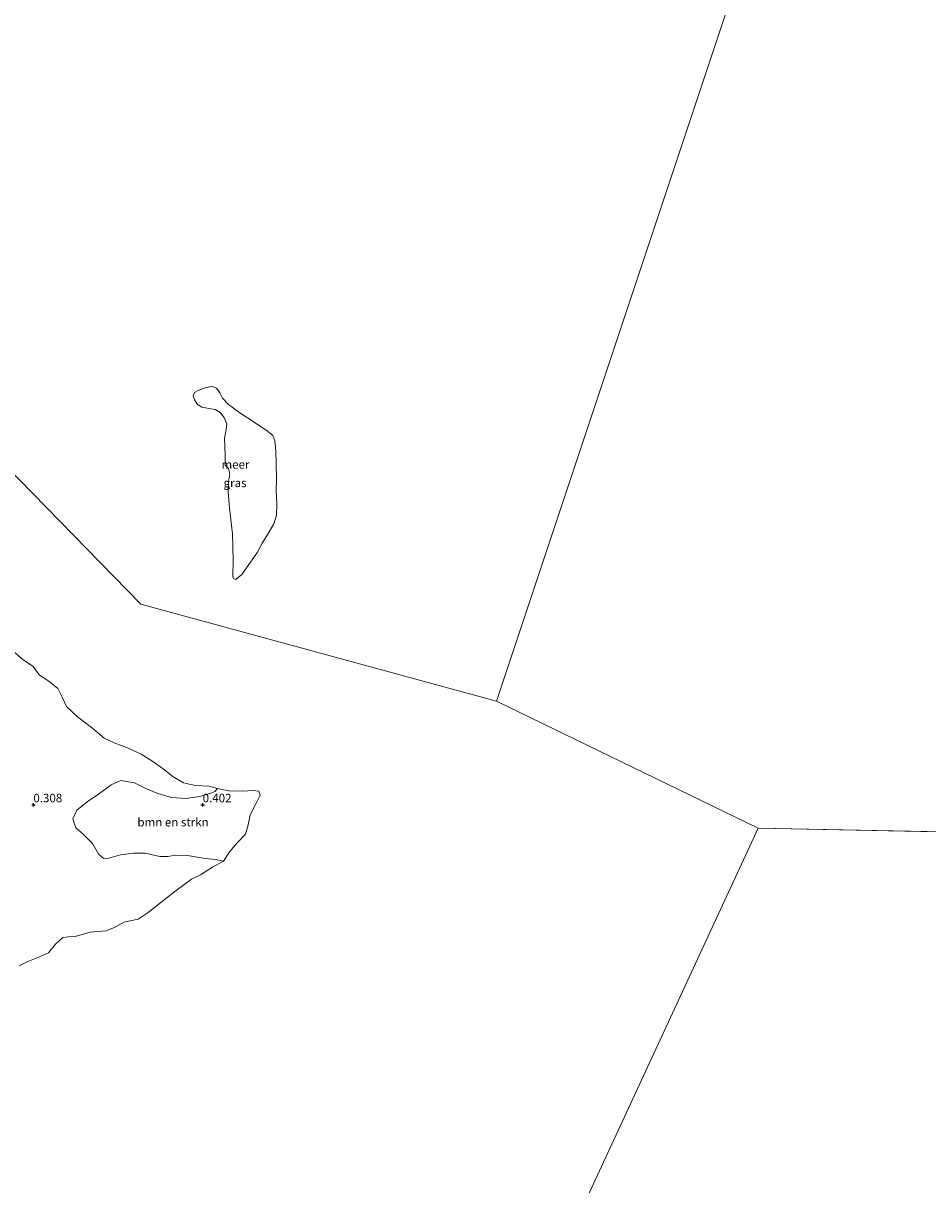
# Model space of a CAD drawing. Units: metres. Extents: x 70000 to 80010, y 387499 to 393752.
# Drawn here: x 70797 to 71064, y 391388 to 391731 of the extents above; entities that cross this region are included whole.
import ezdxf
from ezdxf.enums import TextEntityAlignment as Align

# ---------------------------------------------------------------- set-up
doc = ezdxf.new("R2010")
doc.units = ezdxf.units.M
doc.layers.get('0').update_dxf_attribs({"lineweight": 25})
for name, color, linetype, lineweight in [('B-ME-GR-BOMENSTRUIKEN-GV-B6', 93, 'Continuous', 18), ('B-ME-IE-GRASLAND-GV-B6', 93, 'Continuous', 18), ('B-ME-IE-HULPGEOMETRIE-L-B1', 53, 'Continuous', 18), ('B-ME-OB-WATERLIJN-L-B1', 133, 'OB-WATERLIJN', 18), ('B-ME-OG-WATER-GV-B6', 153, 'Continuous', 18)]:
    doc.layers.add(name, color=color, linetype=linetype, lineweight=lineweight)
doc.layers.add('B-ME-GW-HOOGTEPUNT-S-B1', color=10, linetype='Continuous')
doc.styles.add('NLCS-ISO', font='NLCS-ISO.TTF')
doc.linetypes.add('OB-WATERLIJN', pattern='A,10,[32,NLCS.SHX,S=2,R=0,X=0,Y=0],-12', length=22)

# ---------------------------------------------------------------- blocks, each defined once
blk = doc.blocks.new('hoogtepunt')
for p, q in [((-0.5, 0), (0.5, 0)), ((0, 0.5), (0, -0.5))]:
    blk.add_line(p, q)

msp = doc.modelspace()

# ---------------------------------------------------------------- linework, layer by layer
at = {"layer": 'B-ME-GR-BOMENSTRUIKEN-GV-B6'}
msp.add_polyline3d([(70856.156, 391483.353, 0.15), (70853.914, 391483.835, 0.411), (70850.693, 391484.197, 0.411), (70845.488, 391485.078, 0.411), (70841.969, 391485.193, 0.411), (70839.696, 391484.718, 0.411), (70837.348, 391484.77, 0.411), (70833.025, 391485.71, 0.411), (70829.61, 391485.728, 0.411), (70825.714, 391485.212, 0.415), (70822.321, 391484.232, 0.419), (70820.845, 391484.154, 0.419), (70819.332, 391485.401, 0.411), (70817.454, 391488.575, 0.428), (70814.831, 391491.285, 0.424), (70812.546, 391493.277, 0.407), (70811.658, 391495.892, 0.398), (70812.863, 391498.476, 0.364), (70815.921, 391500.864, 0.316), (70819.478, 391503.321, 0.308), (70822.961, 391505.933, 0.308), (70825.792, 391507.163, 0.316), (70829.887, 391506.482, 0.338), (70833.167, 391504.822, 0.347), (70836.753, 391503.357, 0.355), (70840.75, 391502.228, 0.372), (70845.001, 391501.94, 0.411), (70849.181, 391502.501, 0.419), (70852.739, 391503.575, 0.368), (70853.58, 391504.002, 0.329), (70854.414, 391504.848, 0.15), (70857.699, 391504.163, 0.15), (70861.873, 391504.099, 0.15), (70864.79, 391504.22, 0.15), (70866.613, 391504.098, 0.15), (70866.991, 391502.856, 0.15), (70865.582, 391500.112, 0.15), (70864.024, 391497.054, 0.15), (70863.389, 391494.144, 0.15), (70862.648, 391491.319, 0.15), (70860.164, 391488.786, 0.15), (70857.988, 391486.259, 0.15), (70856.156, 391483.353, 0.15)], dxfattribs=at)
at = {"layer": 'B-ME-IE-GRASLAND-GV-B6'}
for points in [[(70857.883, 391587.653, 0.15), (70857.525, 391592.493, 0.15), (70857.582, 391595.431, 0.15), (70858.06, 391597.804, 0.15), (70857.584, 391599.351, 0.15), (70856.597, 391600.312, 0.15), (70856.597, 391603.064, 0.15), (70856.555, 391605.905, 0.15), (70856.416, 391608.318, 0.15), (70856.887, 391610.887, 0.15), (70857.132, 391612.588, 0.15), (70856.388, 391614.385, 0.15), (70855.163, 391615.866, 0.15), (70853.73, 391616.796, 0.15), (70851.891, 391617.096, 0.15), (70849.74, 391617.494, 0.15), (70848.471, 391618.277, 0.15), (70847.546, 391619.661, 0.15), (70847.226, 391620.781, 0.15), (70847.541, 391621.75, 0.15), (70848.62, 391622.37, 0.15), (70851.058, 391623.239, 0.15), (70852.83, 391623.615, 0.15), (70854.054, 391623.107, 0.15), (70855.037, 391621.657, 0.15), (70855.897, 391620.09, 0.15), (70857.582, 391618.277, 0.15), (70860.976, 391615.788, 0.15), (70865.19, 391613.019, 0.15), (70869.175, 391610.393, 0.15), (70870.744, 391609.069, 0.15), (70871.271, 391607.542, 0.15), (70871.565, 391604.637, 0.15), (70871.689, 391600.704, 0.15), (70871.848, 391596.259, 0.15), (70871.688, 391592.854, 0.15), (70871.88, 391588.809, 0.15), (70871.783, 391585.593, 0.15), (70871.015, 391583.046, 0.15), (70869.279, 391579.979, 0.15), (70867.585, 391577.34, 0.15), (70866.187, 391574.607, 0.15), (70864.094, 391571.669, 0.15), (70861.522, 391568.065, 0.15), (70859.785, 391566.576, 0.15), (70859.107, 391566.832, 0.15), (70858.875, 391567.481, 0.15), (70858.955, 391572.145, 0.15), (70858.843, 391580.08, 0.15), (70857.883, 391587.653, 0.15)], [(70794.162, 391545.291, 0.15), (70797.007, 391542.804, 0.15), (70799.864, 391540.954, 0.15), (70801.8, 391538.272, 0.15), (70804.534, 391536.593, 0.15), (70807.23, 391534.406, 0.15), (70808.498, 391531.787, 0.15), (70809.734, 391529.015, 0.15), (70813.073, 391525.981, 0.15), (70817.601, 391522.612, 0.15), (70820.933, 391519.731, 0.15), (70823.899, 391518.303, 0.15), (70827.756, 391516.895, 0.15), (70831.816, 391515.033, 0.15), (70835.226, 391512.822, 0.15), (70838.319, 391510.607, 0.15), (70841.139, 391508.36, 0.15), (70844.295, 391506.509, 0.15), (70847.83, 391505.708, 0.15), (70851.818, 391505.518, 0.15), (70854.414, 391504.848, 0.15), (70853.58, 391504.002, 0.329), (70852.739, 391503.575, 0.368), (70849.181, 391502.501, 0.419), (70845.001, 391501.94, 0.411), (70840.75, 391502.228, 0.372), (70836.753, 391503.357, 0.355), (70833.167, 391504.822, 0.347), (70829.887, 391506.482, 0.338), (70825.792, 391507.163, 0.316), (70822.961, 391505.933, 0.308), (70819.478, 391503.321, 0.308), (70815.921, 391500.864, 0.316), (70812.863, 391498.476, 0.364), (70811.658, 391495.892, 0.398), (70812.546, 391493.277, 0.407), (70814.831, 391491.285, 0.424), (70817.454, 391488.575, 0.428), (70819.332, 391485.401, 0.411), (70820.845, 391484.154, 0.419), (70822.321, 391484.232, 0.419), (70825.714, 391485.212, 0.415), (70829.61, 391485.728, 0.411), (70833.025, 391485.71, 0.411), (70837.348, 391484.77, 0.411), (70839.696, 391484.718, 0.411), (70841.969, 391485.193, 0.411), (70845.488, 391485.078, 0.411), (70850.693, 391484.197, 0.411), (70853.914, 391483.835, 0.411), (70856.156, 391483.353, 0.15), (70852.878, 391481.582, 0.15), (70849.374, 391479.32, 0.15), (70846.7, 391478.086, 0.15), (70842.123, 391474.767, 0.15), (70837.622, 391471.22, 0.15), (70833.895, 391468.251, 0.15), (70830.943, 391466.214, 0.15), (70826.728, 391465.41, 0.15), (70824.181, 391463.926, 0.15), (70821.489, 391462.769, 0.15), (70816.755, 391462.4, 0.15), (70812.295, 391461.153, 0.15), (70810.347, 391460.997, 0.15), (70808.649, 391460.875, 0.15), (70806.571, 391458.9, 0.15), (70804.415, 391456.347, 0.15), (70801.778, 391455.166, 0.15), (70798.351, 391453.739, 0.15), (70795.838, 391452.47, 0.15)]]:
    msp.add_polyline3d(points, dxfattribs=at)
at = {"layer": 'B-ME-IE-HULPGEOMETRIE-L-B1'}
for p, q in [((71135.878, 392127.794, 0.15), (70936.734, 391530.596, 0.15)), ((70936.734, 391530.596, 0.15), (71014.027, 391493.099, 0.15)), ((71014.027, 391493.099, 0.15), (71343.669, 391486.671, 0.15))]:
    msp.add_line(p, q, dxfattribs=at)
for points in [[(70743.913, 391649.195, 0.15), (70831.76, 391559.33, 0.15), (70936.734, 391530.596, 0.15)], [(70826.4135, 391091.4959, -0.0838), (70829.8327, 391098.7739, 0.7905), (70833.8101, 391105.1181, 0.6387), (70835.4353, 391109.3811, 2.1921), (70836.5131, 391111.9353, 3.0933), (70838.3837, 391116.3681, 4.3393), (70839.8091, 391119.7457, 4.9592), (70840.8849, 391122.2953, 4.951), (70843.0611, 391127.4521, 5.294), (70845.1701, 391131.2241, 6.899), (70846.0921, 391135.8371, 7.087), (70846.4911, 391137.9701, 7.032), (70846.8741, 391140.0971, 7.01), (70849.5651, 391142.4051, 6.787), (70854.3001, 391152.4851, 2.463), (70857.1161, 391157.7081, 2.639), (70861.6711, 391164.1441, 2.36), (70866.3221, 391167.7951, 1.981), (70866.6791, 391173.8901, 0.293), (70869.5511, 391179.2321, 0.293), (70877.1091, 391197.3991, 0.15), (71014.0271, 391493.0991, 0.15)]]:
    msp.add_polyline3d(points, dxfattribs=at)
at = {"layer": 'B-ME-OB-WATERLIJN-L-B1'}
for points in [[(70859.785, 391566.576, 0.15), (70861.522, 391568.065, 0.15), (70864.094, 391571.669, 0.15), (70866.187, 391574.607, 0.15), (70867.585, 391577.34, 0.15), (70869.279, 391579.979, 0.15), (70871.015, 391583.046, 0.15), (70871.783, 391585.593, 0.15), (70871.88, 391588.809, 0.15), (70871.688, 391592.854, 0.15), (70871.848, 391596.259, 0.15), (70871.689, 391600.704, 0.15), (70871.565, 391604.637, 0.15), (70871.271, 391607.542, 0.15), (70870.744, 391609.069, 0.15), (70869.175, 391610.393, 0.15), (70865.19, 391613.019, 0.15), (70860.976, 391615.788, 0.15), (70857.582, 391618.277, 0.15), (70855.897, 391620.09, 0.15), (70855.037, 391621.657, 0.15), (70854.054, 391623.107, 0.15), (70852.83, 391623.615, 0.15), (70851.058, 391623.239, 0.15), (70848.62, 391622.37, 0.15), (70847.541, 391621.75, 0.15), (70847.226, 391620.781, 0.15), (70847.546, 391619.661, 0.15), (70848.471, 391618.277, 0.15), (70849.74, 391617.494, 0.15), (70851.891, 391617.096, 0.15), (70853.73, 391616.796, 0.15), (70855.163, 391615.866, 0.15), (70856.388, 391614.385, 0.15), (70857.132, 391612.588, 0.15), (70856.887, 391610.887, 0.15), (70856.416, 391608.318, 0.15), (70856.555, 391605.905, 0.15), (70856.597, 391603.064, 0.15), (70856.597, 391600.312, 0.15), (70857.584, 391599.351, 0.15), (70858.06, 391597.804, 0.15), (70857.582, 391595.431, 0.15), (70857.525, 391592.493, 0.15), (70857.883, 391587.653, 0.15), (70858.843, 391580.08, 0.15), (70858.955, 391572.145, 0.15), (70858.875, 391567.481, 0.15), (70859.107, 391566.832, 0.15), (70859.785, 391566.576, 0.15)], [(70794.162, 391545.291, 0.15), (70797.007, 391542.804, 0.15), (70799.864, 391540.954, 0.15), (70801.8, 391538.272, 0.15), (70804.534, 391536.593, 0.15), (70807.23, 391534.406, 0.15), (70808.498, 391531.787, 0.15), (70809.734, 391529.015, 0.15), (70813.073, 391525.981, 0.15), (70817.601, 391522.612, 0.15), (70820.933, 391519.731, 0.15), (70823.899, 391518.303, 0.15), (70827.756, 391516.895, 0.15), (70831.816, 391515.033, 0.15), (70835.226, 391512.822, 0.15), (70838.319, 391510.607, 0.15), (70841.139, 391508.36, 0.15), (70844.295, 391506.509, 0.15), (70847.83, 391505.708, 0.15), (70851.818, 391505.518, 0.15), (70854.414, 391504.848, 0.15)], [(70854.414, 391504.848, 0.15), (70857.699, 391504.163, 0.15), (70861.873, 391504.099, 0.15), (70864.79, 391504.22, 0.15), (70866.613, 391504.098, 0.15), (70866.991, 391502.856, 0.15), (70865.582, 391500.112, 0.15), (70864.024, 391497.054, 0.15), (70863.389, 391494.144, 0.15), (70862.648, 391491.319, 0.15), (70860.164, 391488.786, 0.15), (70857.988, 391486.259, 0.15), (70856.156, 391483.353, 0.15)], [(70856.156, 391483.353, 0.15), (70852.878, 391481.582, 0.15), (70849.374, 391479.32, 0.15), (70846.7, 391478.086, 0.15), (70842.123, 391474.767, 0.15), (70837.622, 391471.22, 0.15), (70833.895, 391468.251, 0.15), (70830.943, 391466.214, 0.15), (70826.728, 391465.41, 0.15), (70824.181, 391463.926, 0.15), (70821.489, 391462.769, 0.15), (70816.755, 391462.4, 0.15), (70812.295, 391461.153, 0.15), (70810.347, 391460.997, 0.15), (70808.649, 391460.875, 0.15), (70806.571, 391458.9, 0.15), (70804.415, 391456.347, 0.15), (70801.778, 391455.166, 0.15), (70798.351, 391453.739, 0.15), (70795.838, 391452.47, 0.15)]]:
    msp.add_polyline3d(points, dxfattribs=at)
at = {"layer": 'B-ME-OG-WATER-GV-B6'}
for points in [[(71135.878, 392127.794, 0.15), (70936.734, 391530.596, 0.15), (70831.76, 391559.33, 0.15), (70743.913, 391649.195, 0.15)], [(71480.687, 391933.134, 0.151), (71779.79, 391695.751, 0.15), (71578.011, 391337.194, 0.15), (71409.345, 391452.597, 0.15), (71343.669, 391486.671, 0.15), (71014.027, 391493.099, 0.15), (70936.734, 391530.596, 0.15), (71135.878, 392127.794, 0.15), (71480.687, 391933.134, 0.151)], [(70743.913, 391649.195, 0.15), (70831.76, 391559.33, 0.15), (70936.734, 391530.596, 0.15), (71014.027, 391493.099, 0.15), (70877.109, 391197.399, 0.15)], [(70859.107, 391566.832, 0.15), (70859.785, 391566.576, 0.15), (70861.522, 391568.065, 0.15), (70864.094, 391571.669, 0.15), (70866.187, 391574.607, 0.15), (70867.585, 391577.34, 0.15), (70869.279, 391579.979, 0.15), (70871.015, 391583.046, 0.15), (70871.783, 391585.593, 0.15), (70871.88, 391588.809, 0.15), (70871.688, 391592.854, 0.15), (70871.848, 391596.259, 0.15), (70871.689, 391600.704, 0.15), (70871.565, 391604.637, 0.15), (70871.271, 391607.542, 0.15), (70870.744, 391609.069, 0.15), (70869.175, 391610.393, 0.15), (70865.19, 391613.019, 0.15), (70860.976, 391615.788, 0.15), (70857.582, 391618.277, 0.15), (70855.897, 391620.09, 0.15), (70855.037, 391621.657, 0.15), (70854.054, 391623.107, 0.15), (70852.83, 391623.615, 0.15), (70851.058, 391623.239, 0.15), (70848.62, 391622.37, 0.15), (70847.541, 391621.75, 0.15), (70847.226, 391620.781, 0.15), (70847.546, 391619.661, 0.15), (70848.471, 391618.277, 0.15), (70849.74, 391617.494, 0.15), (70851.891, 391617.096, 0.15), (70853.73, 391616.796, 0.15), (70855.163, 391615.866, 0.15), (70856.388, 391614.385, 0.15), (70857.132, 391612.588, 0.15), (70856.887, 391610.887, 0.15), (70856.416, 391608.318, 0.15), (70856.555, 391605.905, 0.15), (70856.597, 391603.064, 0.15), (70856.597, 391600.312, 0.15), (70857.584, 391599.351, 0.15), (70858.06, 391597.804, 0.15), (70857.582, 391595.431, 0.15), (70857.525, 391592.493, 0.15), (70857.883, 391587.653, 0.15), (70858.843, 391580.08, 0.15), (70858.955, 391572.145, 0.15), (70858.875, 391567.481, 0.15), (70859.107, 391566.832, 0.15)], [(70795.838, 391452.47, 0.15), (70798.351, 391453.739, 0.15), (70801.778, 391455.166, 0.15), (70804.415, 391456.347, 0.15), (70806.571, 391458.9, 0.15), (70808.649, 391460.875, 0.15), (70810.347, 391460.997, 0.15), (70812.295, 391461.153, 0.15), (70816.755, 391462.4, 0.15), (70821.489, 391462.769, 0.15), (70824.181, 391463.926, 0.15), (70826.728, 391465.41, 0.15), (70830.943, 391466.214, 0.15), (70833.895, 391468.251, 0.15), (70837.622, 391471.22, 0.15), (70842.123, 391474.767, 0.15), (70846.7, 391478.086, 0.15), (70849.374, 391479.32, 0.15), (70852.878, 391481.582, 0.15), (70856.156, 391483.353, 0.15), (70857.988, 391486.259, 0.15), (70860.164, 391488.786, 0.15), (70862.648, 391491.319, 0.15), (70863.389, 391494.144, 0.15), (70864.024, 391497.054, 0.15), (70865.582, 391500.112, 0.15), (70866.991, 391502.856, 0.15), (70866.613, 391504.098, 0.15), (70864.79, 391504.22, 0.15), (70861.873, 391504.099, 0.15), (70857.699, 391504.163, 0.15), (70854.414, 391504.848, 0.15), (70851.818, 391505.518, 0.15), (70847.83, 391505.708, 0.15), (70844.295, 391506.509, 0.15), (70841.139, 391508.36, 0.15), (70838.319, 391510.607, 0.15), (70835.226, 391512.822, 0.15), (70831.816, 391515.033, 0.15), (70827.756, 391516.895, 0.15), (70823.899, 391518.303, 0.15), (70820.933, 391519.731, 0.15), (70817.601, 391522.612, 0.15), (70813.073, 391525.981, 0.15), (70809.734, 391529.015, 0.15), (70808.498, 391531.787, 0.15), (70807.23, 391534.406, 0.15), (70804.534, 391536.593, 0.15), (70801.8, 391538.272, 0.15), (70799.864, 391540.954, 0.15), (70797.007, 391542.804, 0.15), (70794.162, 391545.291, 0.15)], [(70877.109, 391197.399, 0.15), (71014.027, 391493.099, 0.15), (71343.669, 391486.671, 0.15)]]:
    msp.add_polyline3d(points, dxfattribs=at)

# ---------------------------------------------------------------- block references
at = {"layer": 'B-ME-GW-HOOGTEPUNT-S-B1', "rotation": 90}
for p in [(70800, 391500, 0.308), (70800, 391500, 0.308), (70850, 391500, 0.402), (70850, 391500, 0.402)]:
    msp.add_blockref('hoogtepunt', p, dxfattribs=at)

# ---------------------------------------------------------------- texts
at = {"layer": 'B-ME-GR-BOMENSTRUIKEN-GV-B6', "ltscale": 0.2, "style": 'NLCS-ISO'}
msp.add_text('bmn en strkn', height=2.5, dxfattribs=at).set_placement((70841.2327, 391494.8973), align=Align.MIDDLE_CENTER)
at = {"layer": 'B-ME-GW-HOOGTEPUNT-S-B1', "ltscale": 0.2, "style": 'NLCS-ISO'}
for s, p in [('0.308', (70800, 391500, 0.308)), ('0.308', (70800, 391500, 0.308)), ('0.402', (70850, 391500, 0.402)), ('0.402', (70850, 391500, 0.402))]:
    msp.add_text(s, height=2.5, dxfattribs=at).set_placement(p, align=Align.BOTTOM_LEFT)
at = {"layer": 'B-ME-IE-GRASLAND-GV-B6', "ltscale": 0.2, "style": 'NLCS-ISO'}
msp.add_text('gras', height=2.5, dxfattribs=at).set_placement((70859.553, 391595.0955), align=Align.MIDDLE_CENTER)
at = {"layer": 'B-ME-OG-WATER-GV-B6', "ltscale": 0.2, "style": 'NLCS-ISO'}
msp.add_text('meer', height=2.5, dxfattribs=at).set_placement((70859.6751, 391600.5517), align=Align.MIDDLE_CENTER)

doc.saveas('drawing.dxf')
